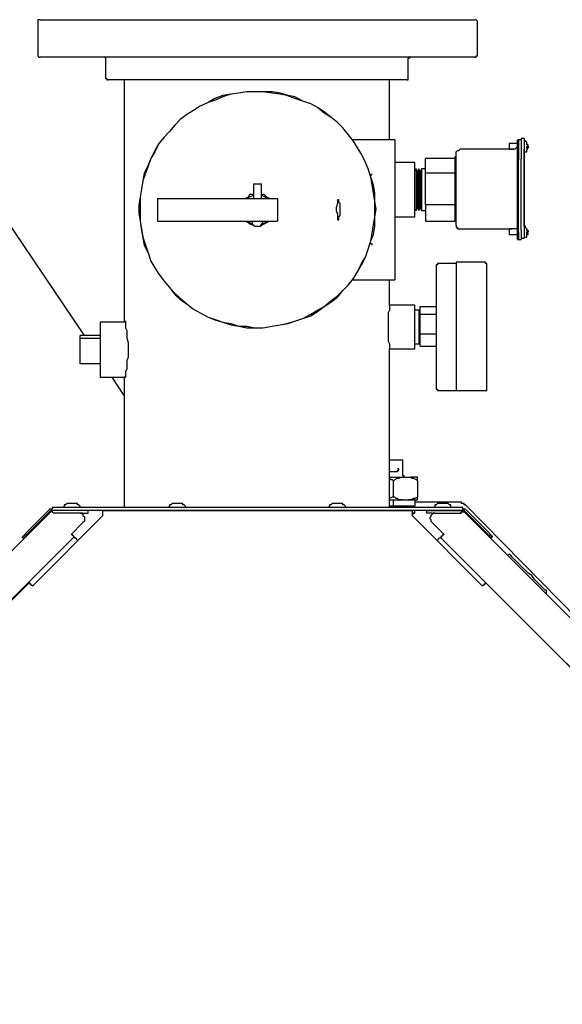
# Model space of a CAD drawing. Units: inches. Extents: x 4.71 to 12.7, y 0.9 to 10.52.
# Drawn here: x 5.51 to 6.08, y 9.36 to 10.38 of the extents above; entities that cross this region are included whole.
import ezdxf

# ---------------------------------------------------------------- set-up
doc = ezdxf.new("R2010")
doc.units = ezdxf.units.IN
doc.header["$MEASUREMENT"] = 0
doc.layers.add('Layer 1', color=7, linetype='Continuous')

msp = doc.modelspace()

# ---------------------------------------------------------------- linework, layer by layer
at = {"layer": 'Layer 1', "color": 7, "lineweight": 25}
for points in [[(5.5333, 10.3833), (5.5319, 10.3833), (5.5306, 10.3833), (5.5306, 10.3819), (5.5306, 10.3806)], [(5.5306, 10.3806), (5.5306, 10.3472)], [(5.5333, 10.3833), (5.5333, 10.3833), (5.5347, 10.3833), (5.5361, 10.3833), (5.5375, 10.3833), (5.5403, 10.3833), (5.5431, 10.3833), (5.5472, 10.3833), (5.5514, 10.3833), (5.5556, 10.3833), (5.5611, 10.3833), (5.5667, 10.3833), (5.5736, 10.3833), (5.5806, 10.3833), (5.5875, 10.3833), (5.5958, 10.3833), (5.6028, 10.3833), (5.6125, 10.3833), (5.6208, 10.3833), (5.6306, 10.3833), (5.6403, 10.3833), (5.65, 10.3833), (5.6597, 10.3833), (5.6708, 10.3833), (5.6806, 10.3833), (5.6917, 10.3833), (5.7028, 10.3833), (5.7139, 10.3833), (5.725, 10.3833), (5.7361, 10.3833), (5.7486, 10.3833), (5.7597, 10.3833)], [(5.7597, 10.3833), (5.7708, 10.3833), (5.7819, 10.3833), (5.7944, 10.3833), (5.8056, 10.3833), (5.8167, 10.3833), (5.8278, 10.3833), (5.8389, 10.3833), (5.8486, 10.3833), (5.8597, 10.3833), (5.8694, 10.3833), (5.8792, 10.3833), (5.8889, 10.3833), (5.8986, 10.3833), (5.9069, 10.3833), (5.9153, 10.3833), (5.9236, 10.3833), (5.9319, 10.3833), (5.9389, 10.3833), (5.9458, 10.3833), (5.9514, 10.3833), (5.9569, 10.3833), (5.9625, 10.3833), (5.9681, 10.3833), (5.9722, 10.3833), (5.975, 10.3833), (5.9792, 10.3833), (5.9819, 10.3833), (5.9833, 10.3833), (5.9847, 10.3833), (5.9861, 10.3833)], [(5.9861, 10.3833), (5.9861, 10.3833)], [(5.9889, 10.3806), (5.9889, 10.3819), (5.9875, 10.3833), (5.9861, 10.3833)], [(5.9889, 10.3806), (5.9889, 10.3819), (5.9875, 10.3833), (5.9861, 10.3833)], [(5.9889, 10.3472), (5.9889, 10.3806)], [(5.9889, 10.3472), (5.9889, 10.3806)], [(5.5306, 10.3472), (5.5306, 10.3472), (5.5306, 10.3458), (5.5319, 10.3444), (5.5333, 10.3444)], [(5.7597, 10.3444), (5.7486, 10.3444), (5.7361, 10.3444), (5.725, 10.3444), (5.7139, 10.3444), (5.7028, 10.3444), (5.6917, 10.3444), (5.6806, 10.3444), (5.6708, 10.3444), (5.6597, 10.3444), (5.65, 10.3444), (5.6403, 10.3444), (5.6306, 10.3444), (5.6208, 10.3444), (5.6125, 10.3444), (5.6028, 10.3444), (5.5958, 10.3444), (5.5875, 10.3444), (5.5806, 10.3444), (5.5736, 10.3444), (5.5667, 10.3444), (5.5611, 10.3444), (5.5556, 10.3444), (5.5514, 10.3444), (5.5472, 10.3444), (5.5431, 10.3444), (5.5403, 10.3444), (5.5375, 10.3444), (5.5361, 10.3444), (5.5347, 10.3444), (5.5333, 10.3444)], [(5.6, 10.3444), (5.6, 10.3444), (5.6014, 10.3444), (5.6014, 10.3431), (5.6014, 10.3417)], [(5.6014, 10.3417), (5.6014, 10.3236)], [(5.9861, 10.3444), (5.9861, 10.3444), (5.9847, 10.3444), (5.9833, 10.3444), (5.9819, 10.3444), (5.9792, 10.3444), (5.975, 10.3444), (5.9722, 10.3444), (5.9681, 10.3444), (5.9625, 10.3444), (5.9569, 10.3444), (5.9514, 10.3444), (5.9458, 10.3444), (5.9389, 10.3444), (5.9319, 10.3444), (5.9236, 10.3444), (5.9153, 10.3444), (5.9069, 10.3444), (5.8986, 10.3444), (5.8889, 10.3444), (5.8792, 10.3444), (5.8694, 10.3444), (5.8597, 10.3444), (5.8486, 10.3444), (5.8389, 10.3444), (5.8278, 10.3444), (5.8167, 10.3444), (5.8056, 10.3444), (5.7944, 10.3444), (5.7819, 10.3444), (5.7708, 10.3444), (5.7597, 10.3444)], [(5.9167, 10.3417), (5.9167, 10.3431), (5.9181, 10.3431), (5.9181, 10.3444), (5.9194, 10.3444)], [(5.9167, 10.3417), (5.9167, 10.3431), (5.9181, 10.3431), (5.9181, 10.3444), (5.9194, 10.3444)], [(5.9167, 10.3236), (5.9167, 10.3417)], [(5.9167, 10.3236), (5.9167, 10.3417)], [(5.9861, 10.3444), (5.9861, 10.3444), (5.9875, 10.3444), (5.9875, 10.3458), (5.9889, 10.3458), (5.9889, 10.3472)], [(5.9861, 10.3444), (5.9861, 10.3444), (5.9875, 10.3444), (5.9875, 10.3458), (5.9889, 10.3458), (5.9889, 10.3472)], [(5.9861, 10.3444), (5.9861, 10.3444)], [(5.6014, 10.3236), (5.6014, 10.3222), (5.6028, 10.3222), (5.6028, 10.3208), (5.6042, 10.3208)], [(5.9153, 10.3208), (5.9153, 10.3208), (5.9139, 10.3208), (5.9125, 10.3208), (5.9097, 10.3208), (5.9069, 10.3208), (5.9042, 10.3208), (5.9, 10.3208), (5.8958, 10.3208), (5.8903, 10.3208), (5.8861, 10.3208), (5.8792, 10.3208), (5.8736, 10.3208), (5.8667, 10.3208), (5.8597, 10.3208), (5.8528, 10.3208), (5.8444, 10.3208), (5.8361, 10.3208), (5.8278, 10.3208), (5.8194, 10.3208), (5.8111, 10.3208), (5.8014, 10.3208), (5.7931, 10.3208), (5.7833, 10.3208), (5.7736, 10.3208), (5.7639, 10.3208), (5.7542, 10.3208), (5.7458, 10.3208), (5.7361, 10.3208), (5.7264, 10.3208), (5.7181, 10.3208), (5.7083, 10.3208), (5.7, 10.3208), (5.6903, 10.3208), (5.6819, 10.3208), (5.675, 10.3208), (5.6667, 10.3208), (5.6597, 10.3208), (5.6528, 10.3208), (5.6458, 10.3208), (5.6389, 10.3208), (5.6333, 10.3208), (5.6278, 10.3208), (5.6236, 10.3208), (5.6194, 10.3208), (5.6153, 10.3208), (5.6125, 10.3208), (5.6097, 10.3208), (5.6069, 10.3208), (5.6056, 10.3208), (5.6042, 10.3208)], [(5.6208, 10.3208), (5.6208, 10.0694)], [(5.8972, 10.2583), (5.8972, 10.3208)], [(5.8972, 10.2583), (5.8972, 10.3208)], [(5.9153, 10.3208), (5.9153, 10.3208), (5.9167, 10.3208), (5.9167, 10.3222), (5.9167, 10.3236)], [(5.9153, 10.3208), (5.9153, 10.3208), (5.9167, 10.3208), (5.9167, 10.3222), (5.9167, 10.3236)], [(5.9153, 10.3208), (5.9153, 10.3208)], [(5.8833, 10.1861), (5.8819, 10.1944), (5.8819, 10.2028), (5.8806, 10.2111), (5.8778, 10.2194), (5.875, 10.2278), (5.8722, 10.2347), (5.8681, 10.2431), (5.8639, 10.25), (5.8597, 10.2569), (5.8542, 10.2639), (5.8486, 10.2708), (5.8431, 10.2764), (5.8361, 10.2819), (5.8292, 10.2875), (5.8222, 10.2917), (5.8153, 10.2958), (5.8069, 10.2986), (5.7986, 10.3028), (5.7917, 10.3042), (5.7833, 10.3069), (5.775, 10.3083), (5.7653, 10.3083), (5.7569, 10.3083), (5.7486, 10.3083), (5.7403, 10.3069), (5.7319, 10.3056), (5.7236, 10.3042), (5.7153, 10.3014), (5.7083, 10.2972), (5.7, 10.2931), (5.6931, 10.2889), (5.6861, 10.2847), (5.6792, 10.2792), (5.6736, 10.2736), (5.6681, 10.2667), (5.6625, 10.2611), (5.6569, 10.2542), (5.6528, 10.2472), (5.6486, 10.2389), (5.6458, 10.2319), (5.6417, 10.2236), (5.6403, 10.2153), (5.6389, 10.2069), (5.6375, 10.1986), (5.6361, 10.1903), (5.6361, 10.1819), (5.6375, 10.1736), (5.6389, 10.1639), (5.6403, 10.1556), (5.6417, 10.1486), (5.6458, 10.1403), (5.6486, 10.1319), (5.6528, 10.125), (5.6569, 10.1181), (5.6625, 10.1111), (5.6681, 10.1042), (5.6736, 10.0972), (5.6792, 10.0917), (5.6861, 10.0875), (5.6931, 10.0819), (5.7, 10.0778), (5.7083, 10.0736), (5.7153, 10.0708), (5.7236, 10.0681), (5.7319, 10.0653), (5.7403, 10.0639), (5.7486, 10.0625), (5.7569, 10.0625), (5.7653, 10.0625), (5.775, 10.0639), (5.7833, 10.0653), (5.7917, 10.0667), (5.7986, 10.0694), (5.8069, 10.0722), (5.8153, 10.075), (5.8222, 10.0792), (5.8292, 10.0847), (5.8361, 10.0889), (5.8431, 10.0944), (5.8486, 10.1014), (5.8542, 10.1069), (5.8597, 10.1139), (5.8639, 10.1208), (5.8681, 10.1278), (5.8722, 10.1361), (5.875, 10.1444), (5.8778, 10.1528), (5.8806, 10.1597), (5.8819, 10.1681), (5.8819, 10.1778), (5.8833, 10.1861)], [(5.8819, 10.1861), (5.8819, 10.1944), (5.8806, 10.2028), (5.8792, 10.2111), (5.8778, 10.2194), (5.875, 10.2278), (5.8722, 10.2347), (5.8681, 10.2431), (5.8639, 10.25), (5.8597, 10.2569), (5.8542, 10.2639), (5.8486, 10.2708), (5.8431, 10.2764), (5.8361, 10.2819), (5.8292, 10.2861), (5.8222, 10.2917), (5.8153, 10.2958), (5.8069, 10.2986), (5.7986, 10.3014), (5.7903, 10.3042), (5.7833, 10.3056), (5.775, 10.3069), (5.7653, 10.3083), (5.7569, 10.3083), (5.7486, 10.3083), (5.7403, 10.3069), (5.7319, 10.3056), (5.7236, 10.3028), (5.7167, 10.3), (5.7083, 10.2972), (5.7, 10.2931), (5.6931, 10.2889), (5.6861, 10.2847), (5.6792, 10.2792), (5.6736, 10.2736), (5.6681, 10.2667), (5.6625, 10.2611), (5.6569, 10.2542), (5.6528, 10.2458), (5.6486, 10.2389), (5.6458, 10.2306), (5.6431, 10.2236), (5.6403, 10.2153), (5.6389, 10.2069), (5.6375, 10.1986), (5.6375, 10.1903), (5.6375, 10.1819), (5.6375, 10.1736), (5.6389, 10.1653), (5.6403, 10.1569), (5.6431, 10.1486), (5.6458, 10.1403), (5.6486, 10.1319), (5.6528, 10.125), (5.6569, 10.1181), (5.6625, 10.1111), (5.6681, 10.1042), (5.6736, 10.0986), (5.6792, 10.0931), (5.6861, 10.0875), (5.6931, 10.0819), (5.7, 10.0778), (5.7083, 10.0736), (5.7167, 10.0708), (5.7236, 10.0681), (5.7319, 10.0667), (5.7403, 10.0639), (5.7486, 10.0639), (5.7569, 10.0625), (5.7653, 10.0625), (5.775, 10.0639), (5.7833, 10.0653), (5.7903, 10.0667), (5.7986, 10.0694), (5.8069, 10.0722), (5.8153, 10.0764), (5.8222, 10.0806), (5.8292, 10.0847), (5.8361, 10.0903), (5.8431, 10.0958), (5.8486, 10.1014), (5.8542, 10.1069), (5.8597, 10.1139), (5.8639, 10.1208), (5.8681, 10.1292), (5.8722, 10.1361), (5.875, 10.1444), (5.8778, 10.1528), (5.8792, 10.1611), (5.8806, 10.1694), (5.8819, 10.1778), (5.8819, 10.1861)], [(5.5792, 10.0542), (5.4208, 10.2889)], [(5.9028, 10.2583), (5.8583, 10.2583)], [(5.9028, 10.2583), (5.9028, 10.2583), (5.9028, 10.2569), (5.9028, 10.2556), (5.9028, 10.2542), (5.9028, 10.2514), (5.9028, 10.2486), (5.9028, 10.2444), (5.9028, 10.2403), (5.9028, 10.2361), (5.9028, 10.2306), (5.9028, 10.2264), (5.9028, 10.2208), (5.9028, 10.2139), (5.9028, 10.2083), (5.9028, 10.2014), (5.9028, 10.1958), (5.9028, 10.1889), (5.9028, 10.1819), (5.9028, 10.1764), (5.9028, 10.1694), (5.9028, 10.1625), (5.9028, 10.1569), (5.9028, 10.1514), (5.9028, 10.1458), (5.9028, 10.1403), (5.9028, 10.1347), (5.9028, 10.1306), (5.9028, 10.1264), (5.9028, 10.1236), (5.9028, 10.1194), (5.9028, 10.1181), (5.9028, 10.1153), (5.9028, 10.1139), (5.9028, 10.1125)], [(6.0306, 10.2375), (6.0306, 10.2417), (6.0306, 10.2444), (6.0306, 10.2486), (6.0306, 10.2514), (6.0306, 10.2542), (6.0306, 10.2556), (6.0306, 10.2569), (6.0306, 10.2583)], [(6.0306, 10.2583), (6.0319, 10.2583)], [(6.0347, 10.2583), (6.0319, 10.2583)], [(6.0319, 10.2583), (6.0319, 10.2583), (6.0319, 10.2569), (6.0319, 10.2556), (6.0319, 10.2542), (6.0319, 10.2514), (6.0319, 10.2486), (6.0319, 10.2444), (6.0319, 10.2417), (6.0319, 10.2375)], [(6.0319, 10.2375), (6.0319, 10.2417), (6.0319, 10.2444), (6.0319, 10.2486), (6.0319, 10.2514), (6.0319, 10.2542), (6.0319, 10.2556), (6.0319, 10.2569), (6.0319, 10.2583)], [(6.0375, 10.2597), (6.0347, 10.2597)], [(6.0347, 10.2597), (6.0347, 10.2597), (6.0347, 10.2583), (6.0347, 10.2569), (6.0347, 10.2542), (6.0347, 10.2514), (6.0347, 10.2486), (6.0347, 10.2458), (6.0347, 10.2417), (6.0347, 10.2389)], [(6.0375, 10.2597), (6.0375, 10.2597), (6.0375, 10.2583), (6.0375, 10.2569), (6.0375, 10.2542), (6.0375, 10.2514), (6.0375, 10.2486), (6.0375, 10.2458), (6.0375, 10.2417), (6.0375, 10.2389)], [(5.9667, 10.2431), (5.9667, 10.2444), (5.9667, 10.2458), (5.9681, 10.2472), (5.9694, 10.2472), (5.9708, 10.2486)], [(6.025, 10.2486), (5.9708, 10.2486)], [(6.0222, 10.2542), (6.0222, 10.2542), (6.0222, 10.2528), (6.0222, 10.2514), (6.0222, 10.25), (6.0222, 10.2486)], [(6.0306, 10.2542), (6.0222, 10.2542)], [(6.0222, 10.2542), (6.0222, 10.2528)], [(6.0222, 10.2528), (6.0222, 10.2528), (6.0222, 10.2514), (6.0222, 10.25)], [(6.0222, 10.25), (6.0222, 10.2486)], [(6.0222, 10.2486), (6.0264, 10.2486)], [(6.0306, 10.2542), (6.0306, 10.2528), (6.0306, 10.2514), (6.0292, 10.25), (6.0278, 10.2486), (6.0264, 10.2486), (6.025, 10.2486)], [(6.0389, 10.2569), (6.0375, 10.2569)], [(6.0375, 10.2444), (6.0375, 10.2444), (6.0375, 10.2458), (6.0375, 10.2472), (6.0375, 10.2486)], [(6.0375, 10.2486), (6.0375, 10.2486)], [(6.0389, 10.2569), (6.0389, 10.2569)], [(6.0403, 10.2542), (6.0403, 10.2556), (6.0389, 10.2569)], [(6.0389, 10.2458), (6.0403, 10.2458), (6.0403, 10.2472), (6.0417, 10.25)], [(6.0403, 10.2542), (6.0403, 10.2542), (6.0403, 10.2528), (6.0417, 10.2528)], [(6.0417, 10.2514), (6.0417, 10.2528), (6.0403, 10.2528), (6.0403, 10.2542)], [(6.0403, 10.2542), (6.0403, 10.2542)], [(6.0403, 10.2528), (6.0403, 10.2542)], [(6.0403, 10.2514), (6.0417, 10.2514)], [(6.0403, 10.25), (6.0403, 10.25), (6.0403, 10.2514), (6.0417, 10.2514)], [(6.0417, 10.25), (6.0403, 10.25)], [(6.0417, 10.25), (6.0417, 10.25), (6.0403, 10.25), (6.0403, 10.2486)], [(6.0403, 10.2486), (6.0403, 10.25)], [(6.0417, 10.2528), (6.0417, 10.2528)], [(6.0417, 10.2514), (6.0417, 10.2514)], [(6.0417, 10.2514), (6.0417, 10.25)], [(6.0417, 10.25), (6.0417, 10.25)], [(5.9347, 10.2236), (5.9347, 10.2389)], [(5.9653, 10.2389), (5.9347, 10.2389)], [(5.9653, 10.2403), (5.9653, 10.2236)], [(5.9667, 10.2403), (5.9653, 10.2403)], [(5.9667, 10.2375), (5.9667, 10.2403), (5.9667, 10.2417), (5.9667, 10.2431)], [(5.9667, 10.175), (5.9667, 10.2375)], [(6.0306, 10.1625), (6.0306, 10.2375)], [(6.0319, 10.1625), (6.0319, 10.2375)], [(6.0319, 10.1625), (6.0319, 10.2375)], [(6.0347, 10.1639), (6.0347, 10.2389)], [(6.0375, 10.2458), (6.0389, 10.2458)], [(6.0375, 10.2069), (6.0375, 10.2444)], [(6.0375, 10.2403), (6.0375, 10.2431)], [(6.0375, 10.2431), (6.0375, 10.2431)], [(6.0375, 10.2222), (6.0375, 10.2403)], [(6.0375, 10.2403), (6.0375, 10.2403)], [(6.0375, 10.2389), (6.0375, 10.1639)], [(6.0389, 10.2458), (6.0389, 10.2458)], [(5.9236, 10.2347), (5.9028, 10.2347)], [(5.9236, 10.2153), (5.9236, 10.2194), (5.9236, 10.2236), (5.9236, 10.2264), (5.9236, 10.2292), (5.9236, 10.2319), (5.9236, 10.2333), (5.9236, 10.2347)], [(5.925, 10.2278), (5.9236, 10.2264)], [(5.925, 10.2278), (5.925, 10.2278), (5.925, 10.2264), (5.925, 10.225), (5.925, 10.2222), (5.925, 10.2194), (5.925, 10.2167), (5.925, 10.2139), (5.925, 10.2097), (5.925, 10.2069)], [(5.9264, 10.225), (5.925, 10.2278)], [(5.9278, 10.2278), (5.9264, 10.225)], [(5.9278, 10.2278), (5.9278, 10.2278), (5.9278, 10.2264), (5.9278, 10.225), (5.9278, 10.2222), (5.9278, 10.2194), (5.9278, 10.2167), (5.9278, 10.2139), (5.9278, 10.2097), (5.9278, 10.2069)], [(5.9292, 10.225), (5.9278, 10.2278)], [(5.9306, 10.2278), (5.9292, 10.225)], [(5.9306, 10.2278), (5.9306, 10.2278), (5.9306, 10.2264), (5.9306, 10.225), (5.9306, 10.2222), (5.9306, 10.2194), (5.9306, 10.2167), (5.9306, 10.2139), (5.9306, 10.2097), (5.9306, 10.2069), (5.9306, 10.2028), (5.9306, 10.2), (5.9306, 10.1958), (5.9306, 10.1931), (5.9306, 10.1903), (5.9306, 10.1889), (5.9306, 10.1861), (5.9306, 10.1847)], [(5.9347, 10.2278), (5.9306, 10.2278)], [(5.8792, 10.2222), (5.8792, 10.2222), (5.8778, 10.2222), (5.8778, 10.2208)], [(5.9264, 10.225), (5.9264, 10.225), (5.9264, 10.2236), (5.9264, 10.2208), (5.9264, 10.2194), (5.9264, 10.2167), (5.9264, 10.2125), (5.9264, 10.2097), (5.9264, 10.2069), (5.9264, 10.2028), (5.9264, 10.2), (5.9264, 10.1972), (5.9264, 10.1944), (5.9264, 10.1917), (5.9264, 10.1903), (5.9264, 10.1889), (5.9264, 10.1875)], [(5.9292, 10.225), (5.9292, 10.225), (5.9292, 10.2236), (5.9292, 10.2208), (5.9292, 10.2194), (5.9292, 10.2167), (5.9292, 10.2125), (5.9292, 10.2097), (5.9292, 10.2069), (5.9292, 10.2028), (5.9292, 10.2), (5.9292, 10.1972), (5.9292, 10.1944), (5.9292, 10.1917), (5.9292, 10.1903), (5.9292, 10.1889), (5.9292, 10.1875)], [(5.9653, 10.2236), (5.9347, 10.2236)], [(5.9347, 10.1903), (5.9347, 10.2236)], [(5.9653, 10.2236), (5.9653, 10.1903)], [(5.9667, 10.2236), (5.9653, 10.2236)], [(6.0375, 10.2222), (6.0375, 10.2222)], [(6.0375, 10.2222), (6.0375, 10.2222)], [(6.0375, 10.2222), (6.0375, 10.2222)], [(6.0375, 10.2194), (6.0375, 10.2194)], [(6.0375, 10.2194), (6.0375, 10.2194)], [(6.0375, 10.2181), (6.0375, 10.2181)], [(6.0375, 10.2181), (6.0375, 10.2181)], [(6.0375, 10.2181), (6.0375, 10.2181)], [(6.0375, 10.2139), (6.0375, 10.2181)], [(6.0375, 10.2181), (6.0375, 10.2181)], [(6.0375, 10.2181), (6.0375, 10.2181)], [(6.0375, 10.2181), (6.0375, 10.2181)], [(6.0375, 10.2181), (6.0375, 10.2181)], [(6.0375, 10.2181), (6.0375, 10.2181)], [(5.7556, 10.2125), (5.7556, 10.2125), (5.7569, 10.2125), (5.7583, 10.2125), (5.7597, 10.2125), (5.7611, 10.2125), (5.7625, 10.2125), (5.7639, 10.2125)], [(5.7556, 10.2125), (5.7556, 10.1972)], [(5.7639, 10.1972), (5.7639, 10.2125)], [(5.9236, 10.1778), (5.9236, 10.1778), (5.9236, 10.1792), (5.9236, 10.1806), (5.9236, 10.1833), (5.9236, 10.1861), (5.9236, 10.1889), (5.9236, 10.1917), (5.9236, 10.1958), (5.9236, 10.2), (5.9236, 10.2042), (5.9236, 10.2083), (5.9236, 10.2125), (5.9236, 10.2153)], [(5.925, 10.2069), (5.925, 10.2028), (5.925, 10.2), (5.925, 10.1958), (5.925, 10.1931), (5.925, 10.1903), (5.925, 10.1889), (5.925, 10.1861), (5.925, 10.1847)], [(5.9278, 10.2069), (5.9278, 10.2028), (5.9278, 10.2), (5.9278, 10.1958), (5.9278, 10.1931), (5.9278, 10.1903), (5.9278, 10.1889), (5.9278, 10.1861), (5.9278, 10.1847)], [(6.0375, 10.2125), (6.0375, 10.2139)], [(6.0375, 10.2125), (6.0375, 10.2125), (6.0375, 10.2139)], [(6.0375, 10.2125), (6.0375, 10.2125)], [(6.0375, 10.2125), (6.0375, 10.2125)], [(6.0375, 10.2125), (6.0375, 10.2125)], [(6.0375, 10.2125), (6.0375, 10.2125)], [(6.0375, 10.2125), (6.0375, 10.2125)], [(6.0375, 10.2125), (6.0375, 10.2125)], [(6.0375, 10.2125), (6.0375, 10.2125)], [(6.0375, 10.2125), (6.0375, 10.2125)], [(6.0375, 10.1708), (6.0375, 10.2069)], [(6.0375, 10.2069), (6.0375, 10.2069)], [(5.6556, 10.1972), (5.6556, 10.1972), (5.6569, 10.1972), (5.6583, 10.1972), (5.6597, 10.1972), (5.6625, 10.1972), (5.6639, 10.1972)], [(5.6556, 10.1972), (5.6556, 10.1736)], [(5.6639, 10.1972), (5.6708, 10.1972), (5.6792, 10.1972), (5.6875, 10.1972), (5.6958, 10.1972), (5.7042, 10.1972), (5.7125, 10.1972), (5.7208, 10.1972), (5.7292, 10.1972), (5.7389, 10.1972)], [(5.7389, 10.1972), (5.7764, 10.1972)], [(5.7556, 10.2028), (5.7556, 10.2014), (5.7514, 10.2014), (5.75, 10.1986), (5.7472, 10.1972)], [(5.7556, 10.2014), (5.7542, 10.2), (5.7514, 10.1986), (5.7486, 10.1972)], [(5.7722, 10.1972), (5.7694, 10.1986), (5.7667, 10.2014), (5.7639, 10.2014), (5.7639, 10.2028)], [(5.7694, 10.1972), (5.7681, 10.1986), (5.7653, 10.2), (5.7639, 10.2014)], [(5.7764, 10.1972), (5.7764, 10.1972), (5.7778, 10.1972), (5.7792, 10.1972), (5.7806, 10.1972)], [(5.7806, 10.1972), (5.7806, 10.1736)], [(5.8444, 10.1778), (5.8458, 10.1792), (5.8458, 10.1819), (5.8458, 10.1833), (5.8458, 10.1847), (5.8458, 10.1875), (5.8458, 10.1917), (5.8444, 10.1931), (5.8444, 10.1958), (5.8431, 10.1958), (5.8431, 10.1944), (5.8431, 10.1931), (5.8431, 10.1917), (5.8417, 10.1875), (5.8417, 10.1847), (5.8431, 10.1806), (5.8431, 10.1792), (5.8431, 10.1778), (5.8431, 10.1764), (5.8431, 10.175), (5.8444, 10.175), (5.8444, 10.1764), (5.8444, 10.1778)], [(5.9236, 10.1861), (5.925, 10.1847)], [(5.925, 10.1847), (5.9264, 10.1875)], [(5.9264, 10.1875), (5.9278, 10.1847)], [(5.9278, 10.1847), (5.9292, 10.1875)], [(5.9292, 10.1875), (5.9306, 10.1847)], [(5.9347, 10.1903), (5.9347, 10.1736)], [(5.9653, 10.1903), (5.9347, 10.1903)], [(5.9653, 10.1903), (5.9667, 10.1903)], [(5.9653, 10.1903), (5.9653, 10.1736)], [(5.9028, 10.1778), (5.9236, 10.1778)], [(5.9306, 10.1847), (5.9347, 10.1847)], [(5.9667, 10.1694), (5.9667, 10.1708), (5.9667, 10.1722), (5.9667, 10.1736), (5.9667, 10.175)], [(5.6556, 10.1736), (5.6556, 10.1736), (5.6569, 10.1736), (5.6583, 10.1736), (5.6597, 10.1736), (5.6625, 10.1736), (5.6639, 10.1736)], [(5.6639, 10.1736), (5.6708, 10.1736), (5.6792, 10.1736), (5.6875, 10.1736), (5.6958, 10.1736), (5.7042, 10.1736), (5.7125, 10.1736), (5.7208, 10.1736), (5.7292, 10.1736), (5.7389, 10.1736)], [(5.7389, 10.1736), (5.7764, 10.1736)], [(5.7472, 10.1736), (5.75, 10.1722), (5.7514, 10.1708), (5.7556, 10.1694)], [(5.7486, 10.1736), (5.7514, 10.1722), (5.7542, 10.1708)], [(5.7542, 10.1736), (5.7542, 10.1722), (5.7542, 10.1708), (5.7556, 10.1694), (5.7569, 10.1681), (5.7583, 10.1681), (5.7597, 10.1681)], [(5.7542, 10.1736), (5.7542, 10.1736)], [(5.7597, 10.1681), (5.7611, 10.1681), (5.7625, 10.1681), (5.7639, 10.1694), (5.7639, 10.1708), (5.7653, 10.1722), (5.7653, 10.1736)], [(5.7597, 10.1681), (5.7597, 10.1681)], [(5.7625, 10.1694), (5.7639, 10.1694), (5.7667, 10.1708), (5.7694, 10.1722), (5.7722, 10.1736)], [(5.7639, 10.1708), (5.7653, 10.1708), (5.7681, 10.1722), (5.7694, 10.1736)], [(5.7653, 10.1736), (5.7653, 10.1736)], [(5.7764, 10.1736), (5.7764, 10.1736), (5.7778, 10.1736), (5.7792, 10.1736), (5.7806, 10.1736)], [(5.9347, 10.1736), (5.9653, 10.1736)], [(5.9667, 10.1736), (5.9653, 10.1736)], [(5.9667, 10.1694), (5.9667, 10.1694), (5.9667, 10.1681), (5.9667, 10.1667), (5.9681, 10.1667), (5.9681, 10.1653), (5.9694, 10.1653), (5.9708, 10.1653)], [(5.9708, 10.1653), (6.025, 10.1653)], [(6.0222, 10.1653), (6.0222, 10.1653), (6.0222, 10.1639), (6.0222, 10.1625), (6.0222, 10.1611), (6.0222, 10.1597)], [(6.0222, 10.1653), (6.0222, 10.1639)], [(6.0306, 10.1653), (6.0222, 10.1653)], [(6.0264, 10.1653), (6.0264, 10.1653), (6.025, 10.1653)], [(6.0375, 10.1681), (6.0375, 10.1681), (6.0375, 10.1694), (6.0375, 10.1708)], [(6.0389, 10.1681), (6.0375, 10.1681)], [(6.0389, 10.1667), (6.0389, 10.1681)], [(6.0403, 10.1653), (6.0403, 10.1653), (6.0389, 10.1667)], [(6.0417, 10.1625), (6.0417, 10.1625), (6.0403, 10.1639), (6.0403, 10.1653)], [(6.0403, 10.1653), (6.0403, 10.1653)], [(6.0403, 10.1653), (6.0403, 10.1653), (6.0403, 10.1639), (6.0417, 10.1639), (6.0417, 10.1625)], [(6.0222, 10.1639), (6.0222, 10.1639), (6.0222, 10.1625), (6.0222, 10.1611)], [(6.0222, 10.1611), (6.0222, 10.1597)], [(6.0222, 10.1597), (6.0306, 10.1597)], [(6.0306, 10.1542), (6.0306, 10.1542), (6.0306, 10.1556), (6.0306, 10.1569), (6.0306, 10.1583), (6.0306, 10.1597), (6.0306, 10.1611), (6.0306, 10.1625)], [(6.0319, 10.1625), (6.0319, 10.1611), (6.0319, 10.1597), (6.0319, 10.1583), (6.0319, 10.1569), (6.0319, 10.1556), (6.0319, 10.1542)], [(6.0319, 10.1542), (6.0319, 10.1542), (6.0319, 10.1556), (6.0319, 10.1569), (6.0319, 10.1583), (6.0319, 10.1597), (6.0319, 10.1611), (6.0319, 10.1625)], [(6.0347, 10.1639), (6.0347, 10.1611), (6.0347, 10.1597), (6.0347, 10.1583)], [(6.0347, 10.1583), (6.0347, 10.1583), (6.0347, 10.1569), (6.0347, 10.1556), (6.0347, 10.1542)], [(6.0347, 10.1556), (6.0375, 10.1556)], [(6.0375, 10.1639), (6.0375, 10.1611), (6.0375, 10.1597), (6.0375, 10.1583), (6.0375, 10.1569), (6.0375, 10.1556)], [(6.0375, 10.1569), (6.0389, 10.1569)], [(6.0389, 10.1569), (6.0403, 10.1569), (6.0403, 10.1583)], [(6.0389, 10.1569), (6.0389, 10.1569)], [(6.0403, 10.1625), (6.0403, 10.1625), (6.0417, 10.1611)], [(6.0403, 10.1611), (6.0403, 10.1625), (6.0417, 10.1625)], [(6.0417, 10.1611), (6.0403, 10.1611)], [(6.0403, 10.1611), (6.0417, 10.1611)], [(6.0403, 10.1597), (6.0403, 10.1597), (6.0417, 10.1597), (6.0417, 10.1611)], [(6.0417, 10.1611), (6.0417, 10.1611), (6.0403, 10.1611), (6.0403, 10.1597)], [(6.0403, 10.1597), (6.0403, 10.1611)], [(6.0403, 10.1583), (6.0403, 10.1597)], [(6.0403, 10.1583), (6.0403, 10.1583)], [(6.0417, 10.1611), (6.0417, 10.1611)], [(5.8792, 10.1486), (5.8792, 10.1486), (5.8792, 10.15), (5.8778, 10.15)], [(6.0306, 10.1542), (6.0319, 10.1542)], [(6.0319, 10.1542), (6.0347, 10.1542)], [(5.9472, 10.1292), (5.9472, 10.1292), (5.9472, 10.1278), (5.9458, 10.1278)], [(5.9458, 10.1278), (5.9458, 10.1278), (5.9458, 10.1264), (5.9458, 10.125), (5.9458, 10.1222), (5.9458, 10.1194), (5.9458, 10.1153), (5.9458, 10.1097), (5.9458, 10.1042), (5.9458, 10.1), (5.9458, 10.0944), (5.9458, 10.0875), (5.9458, 10.0819), (5.9458, 10.075), (5.9458, 10.0694), (5.9458, 10.0625), (5.9458, 10.0542), (5.9458, 10.0458), (5.9458, 10.0389), (5.9458, 10.0319), (5.9458, 10.025), (5.9458, 10.0181), (5.9458, 10.0139), (5.9458, 10.0097), (5.9458, 10.0069), (5.9458, 10.0042), (5.9458, 10.0014), (5.9458, 10), (5.9458, 9.9986)], [(5.9667, 10.1292), (5.9472, 10.1292)], [(5.9667, 10.1306), (5.9667, 10.1292), (5.9667, 10.1278), (5.9667, 10.125), (5.9667, 10.1236), (5.9667, 10.1194), (5.9667, 10.1167), (5.9667, 10.1125), (5.9667, 10.1083), (5.9667, 10.1028), (5.9667, 10.0972), (5.9667, 10.0931), (5.9667, 10.0861), (5.9667, 10.0806), (5.9667, 10.075), (5.9667, 10.0681), (5.9667, 10.0625), (5.9667, 10.0556), (5.9667, 10.05), (5.9667, 10.0431), (5.9667, 10.0375)], [(5.9958, 10.1306), (5.9667, 10.1306)], [(5.9986, 10.1278), (5.9986, 10.1278), (5.9986, 10.1292), (5.9972, 10.1292), (5.9972, 10.1306), (5.9958, 10.1306)], [(5.9986, 9.9986), (5.9986, 9.9986), (5.9986, 10), (5.9986, 10.0014), (5.9986, 10.0028), (5.9986, 10.0056), (5.9986, 10.0083), (5.9986, 10.0125), (5.9986, 10.0167), (5.9986, 10.0208), (5.9986, 10.0264), (5.9986, 10.0306), (5.9986, 10.0361), (5.9986, 10.0417), (5.9986, 10.0486), (5.9986, 10.0542), (5.9986, 10.0597), (5.9986, 10.0667), (5.9986, 10.0722), (5.9986, 10.0792), (5.9986, 10.0847), (5.9986, 10.0903), (5.9986, 10.0958), (5.9986, 10.1014), (5.9986, 10.1056), (5.9986, 10.1097), (5.9986, 10.1139), (5.9986, 10.1181), (5.9986, 10.1208), (5.9986, 10.1236), (5.9986, 10.125), (5.9986, 10.1264), (5.9986, 10.1278)], [(5.8583, 10.1125), (5.9028, 10.1125)], [(5.8972, 10.0861), (5.8972, 10.1125)], [(5.8972, 10.0861), (5.8972, 10.1125)], [(5.8972, 10.0861), (5.8972, 10.0861), (5.8972, 10.0847), (5.8972, 10.0833), (5.8972, 10.0806), (5.8958, 10.0778), (5.8958, 10.075), (5.8958, 10.0708), (5.8958, 10.0681), (5.8958, 10.0639), (5.8958, 10.0597), (5.8958, 10.0556), (5.8958, 10.0528), (5.8958, 10.0486), (5.8972, 10.0458), (5.8972, 10.0431), (5.8972, 10.0417), (5.8972, 10.0403)], [(5.9236, 10.0861), (5.8972, 10.0861)], [(5.9236, 10.0403), (5.9236, 10.0403), (5.9236, 10.0431), (5.9236, 10.0444), (5.9236, 10.0472), (5.9236, 10.05), (5.9236, 10.0528), (5.9236, 10.0556), (5.9236, 10.0597), (5.9236, 10.0639), (5.9236, 10.0667), (5.9236, 10.0708), (5.9236, 10.0736), (5.9236, 10.0764), (5.9236, 10.0792), (5.9236, 10.0819), (5.9236, 10.0847), (5.9236, 10.0861)], [(5.9292, 10.0847), (5.9458, 10.0847)], [(5.9292, 10.0764), (5.9292, 10.0847)], [(5.9278, 10.0806), (5.9236, 10.0806)], [(5.9278, 10.0806), (5.9278, 10.0806), (5.9278, 10.0792), (5.9278, 10.0764), (5.9278, 10.075), (5.9278, 10.0722), (5.9278, 10.0694), (5.9278, 10.0667), (5.9278, 10.0625), (5.9278, 10.0597), (5.9278, 10.0569)], [(5.9292, 10.0806), (5.9278, 10.0806)], [(5.9292, 10.0764), (5.9458, 10.0764)], [(5.9292, 10.0556), (5.9292, 10.0764)], [(5.5958, 10.0681), (5.5958, 10.0681), (5.5958, 10.0667), (5.5958, 10.0653), (5.5958, 10.0639), (5.5958, 10.0611), (5.5958, 10.0583), (5.5958, 10.0556), (5.5958, 10.0514), (5.5958, 10.0472), (5.5958, 10.0444), (5.5958, 10.0403), (5.5958, 10.0361), (5.5958, 10.0319), (5.5958, 10.0278), (5.5958, 10.025), (5.5958, 10.0208), (5.5958, 10.0181), (5.5958, 10.0153), (5.5958, 10.0139), (5.5958, 10.0125), (5.5958, 10.0111)], [(5.6222, 10.0681), (5.5958, 10.0681)], [(5.6208, 10.0694), (5.6222, 10.0694), (5.6222, 10.0681), (5.6222, 10.0653), (5.6222, 10.0625), (5.6236, 10.0597), (5.6236, 10.0556), (5.6236, 10.0514), (5.625, 10.0472), (5.625, 10.0417), (5.625, 10.0361), (5.625, 10.0319), (5.6236, 10.0278), (5.6236, 10.0236), (5.6236, 10.0194), (5.6222, 10.0167), (5.6222, 10.0139), (5.6222, 10.0111), (5.6208, 10.0111)], [(5.6222, 10.0694), (5.6222, 10.0681)], [(5.5958, 10.0542), (5.575, 10.0542)], [(5.575, 10.0514), (5.575, 10.0542)], [(5.9278, 10.0569), (5.9278, 10.0542), (5.9278, 10.0514), (5.9278, 10.0486), (5.9278, 10.0472), (5.9278, 10.0458)], [(5.9458, 10.0556), (5.9292, 10.0556)], [(5.9292, 10.0431), (5.9292, 10.0556)], [(5.575, 10.025), (5.575, 10.0514)], [(5.575, 10.0514), (5.5958, 10.0514)], [(5.9236, 10.0458), (5.9278, 10.0458)], [(5.9278, 10.0458), (5.9292, 10.0458)], [(5.9292, 10.0431), (5.9458, 10.0431)], [(5.8972, 10.0403), (5.9236, 10.0403)], [(5.8972, 9.925), (5.8972, 10.0403)], [(5.8972, 9.875), (5.8972, 10.0403)], [(5.9667, 10.0375), (5.9667, 10.0319), (5.9667, 10.0264), (5.9667, 10.0222), (5.9667, 10.0167), (5.9667, 10.0125), (5.9667, 10.0083), (5.9667, 10.0056), (5.9667, 10.0028), (5.9667, 10), (5.9667, 9.9986), (5.9667, 9.9972)], [(5.5958, 10.025), (5.575, 10.025)], [(5.5958, 10.0111), (5.6222, 10.0111)], [(5.6208, 9.9917), (5.6083, 10.0111)], [(5.6208, 10.0111), (5.6208, 9.875)], [(5.6222, 10.0111), (5.6222, 10.0111)], [(5.9458, 9.9986), (5.9472, 9.9986), (5.9472, 9.9972)], [(5.9472, 9.9972), (5.9667, 9.9972)], [(5.9667, 9.9972), (5.9958, 9.9972)], [(5.9958, 9.9972), (5.9972, 9.9972), (5.9986, 9.9972), (5.9986, 9.9986)], [(5.8972, 9.925), (5.8986, 9.925), (5.9014, 9.925), (5.9042, 9.925), (5.9056, 9.925)], [(5.9056, 9.925), (5.9083, 9.925), (5.9097, 9.925), (5.9111, 9.925)], [(5.9111, 9.9083), (5.9111, 9.925)], [(5.9056, 9.9139), (5.9056, 9.9125), (5.9042, 9.9125), (5.9028, 9.9125), (5.9014, 9.9125), (5.9, 9.9125), (5.8986, 9.9125), (5.8972, 9.9125)], [(5.9069, 9.9153), (5.9069, 9.9153), (5.9056, 9.9153)], [(5.9056, 9.9139), (5.9069, 9.9139), (5.9069, 9.9153), (5.9056, 9.9153)], [(5.9056, 9.9139), (5.9056, 9.9139), (5.9069, 9.9139)], [(5.9056, 9.9139), (5.9056, 9.9139)], [(5.9111, 9.9083), (5.9111, 9.9083)], [(5.9125, 9.9069), (5.9125, 9.9069), (5.9125, 9.9083), (5.9111, 9.9083)], [(5.8972, 9.9069), (5.8986, 9.9069), (5.9014, 9.9069), (5.9028, 9.9069), (5.9056, 9.9069), (5.9069, 9.9069), (5.9083, 9.9069)], [(5.8972, 9.9056), (5.8986, 9.9042), (5.9, 9.9042), (5.9014, 9.9028)], [(5.9014, 9.9028), (5.9028, 9.9042), (5.9056, 9.9056), (5.9069, 9.9056), (5.9083, 9.9069)], [(5.9014, 9.8861), (5.9014, 9.9028)], [(5.9083, 9.9069), (5.9194, 9.9069)], [(5.925, 9.9069), (5.925, 9.9069), (5.9236, 9.9069), (5.9222, 9.9069), (5.9208, 9.9069), (5.9194, 9.9069)], [(5.9194, 9.9069), (5.9208, 9.9056), (5.9222, 9.9056), (5.925, 9.9042), (5.9264, 9.9028)], [(5.9264, 9.9028), (5.9264, 9.9042), (5.9264, 9.9056), (5.9264, 9.9069), (5.925, 9.9069)], [(5.9264, 9.9028), (5.9264, 9.8861)], [(5.5611, 9.8792), (5.5611, 9.8792), (5.5597, 9.8778), (5.5583, 9.8778), (5.5583, 9.8764), (5.5569, 9.875)], [(5.5708, 9.8792), (5.5708, 9.8792), (5.5694, 9.8792), (5.5667, 9.8792), (5.5653, 9.8792), (5.5639, 9.8792), (5.5625, 9.8792), (5.5611, 9.8792)], [(5.575, 9.875), (5.575, 9.875), (5.575, 9.8764), (5.5736, 9.8778), (5.5722, 9.8778), (5.5722, 9.8792), (5.5708, 9.8792)], [(5.6708, 9.8792), (5.6708, 9.8792), (5.6694, 9.8778), (5.6681, 9.8778), (5.6681, 9.8764), (5.6667, 9.875)], [(5.6806, 9.8792), (5.6806, 9.8792), (5.6792, 9.8792), (5.6764, 9.8792), (5.675, 9.8792), (5.6736, 9.8792), (5.6722, 9.8792), (5.6708, 9.8792)], [(5.6847, 9.875), (5.6847, 9.875), (5.6847, 9.8764), (5.6833, 9.8778), (5.6819, 9.8778), (5.6819, 9.8792), (5.6806, 9.8792)], [(5.8375, 9.8792), (5.8375, 9.8792), (5.8361, 9.8778), (5.8347, 9.8778), (5.8347, 9.8764), (5.8333, 9.875)], [(5.8472, 9.8792), (5.8472, 9.8792), (5.8458, 9.8792), (5.8431, 9.8792), (5.8417, 9.8792), (5.8403, 9.8792), (5.8389, 9.8792), (5.8375, 9.8792)], [(5.8514, 9.875), (5.8514, 9.875), (5.8514, 9.8764), (5.85, 9.8778), (5.8486, 9.8778), (5.8486, 9.8792), (5.8472, 9.8792)], [(5.9014, 9.8861), (5.9, 9.8861), (5.8972, 9.8847)], [(5.8972, 9.8833), (5.8986, 9.8833), (5.9014, 9.8833)], [(5.9111, 9.8833), (5.9097, 9.8833), (5.9083, 9.8833), (5.9069, 9.8833), (5.9056, 9.8847), (5.9042, 9.8847), (5.9028, 9.8861), (5.9014, 9.8861)], [(5.9014, 9.8833), (5.9014, 9.8833)], [(5.9014, 9.8764), (5.9014, 9.8833)], [(5.9014, 9.8833), (5.9014, 9.8833)], [(5.9014, 9.8833), (5.9042, 9.8833), (5.9069, 9.8833), (5.9083, 9.8833), (5.9111, 9.8833)], [(5.9111, 9.8833), (5.9167, 9.8833)], [(5.9264, 9.8861), (5.9236, 9.8847), (5.9222, 9.8847), (5.9194, 9.8833), (5.9181, 9.8833), (5.9167, 9.8833)], [(5.9167, 9.8833), (5.9181, 9.8833), (5.9208, 9.8833), (5.9222, 9.8833)], [(5.9236, 9.8833), (5.9222, 9.8833)], [(5.9236, 9.8833), (5.9236, 9.8764)], [(5.9236, 9.8833), (5.9236, 9.8833), (5.925, 9.8833)], [(5.9694, 9.8806), (5.9236, 9.8806)], [(5.925, 9.8833), (5.925, 9.8833), (5.9264, 9.8833), (5.9264, 9.8847), (5.9264, 9.8861)], [(5.9486, 9.8792), (5.9472, 9.8792), (5.9458, 9.8778), (5.9444, 9.8778), (5.9444, 9.8764), (5.9444, 9.875)], [(5.9569, 9.8792), (5.9569, 9.8792), (5.9556, 9.8792), (5.9542, 9.8792), (5.9514, 9.8792), (5.95, 9.8792), (5.9486, 9.8792)], [(5.9611, 9.875), (5.9611, 9.875), (5.9611, 9.8764), (5.9611, 9.8778), (5.9597, 9.8778), (5.9583, 9.8792), (5.9569, 9.8792)], [(5.9764, 9.8778), (5.975, 9.8778), (5.975, 9.8792), (5.9736, 9.8792), (5.9722, 9.8792), (5.9722, 9.8806), (5.9708, 9.8806), (5.9694, 9.8806)], [(6.0944, 9.7583), (5.9764, 9.8778)], [(5.5444, 9.8708), (4.7236, 9.05)], [(5.5431, 9.8736), (5.5181, 9.8486)], [(5.5444, 9.8722), (5.5194, 9.8472)], [(5.5458, 9.875), (5.5458, 9.875), (5.5458, 9.8736), (5.5444, 9.8736), (5.5431, 9.8736)], [(5.5458, 9.8722), (5.5458, 9.8722), (5.5444, 9.8722)], [(5.5472, 9.8722), (5.5472, 9.8722), (5.5458, 9.8722), (5.5458, 9.8708), (5.5444, 9.8708)], [(5.5486, 9.8694), (5.5472, 9.8694), (5.5458, 9.8708), (5.5444, 9.8708)], [(5.9722, 9.875), (5.5458, 9.875)], [(5.9722, 9.8722), (5.5458, 9.8722)], [(5.5778, 9.8722), (5.5472, 9.8722)], [(5.5778, 9.8694), (5.5472, 9.8694)], [(5.575, 9.8694), (5.5486, 9.8694)], [(5.5625, 9.8722), (5.5625, 9.8722)], [(5.5625, 9.8694), (5.5625, 9.8694)], [(5.5708, 9.8722), (5.5708, 9.8722)], [(5.5708, 9.8694), (5.5708, 9.8694)], [(5.575, 9.8694), (5.5764, 9.8694), (5.5778, 9.8681), (5.5778, 9.8667), (5.5792, 9.8653), (5.5792, 9.8639), (5.5792, 9.8625), (5.5792, 9.8611), (5.5778, 9.8597)], [(5.5833, 9.8722), (5.5833, 9.8722), (5.5819, 9.8722), (5.5806, 9.8722), (5.5792, 9.8722), (5.5778, 9.8722)], [(5.5778, 9.8694), (5.5792, 9.8694), (5.5806, 9.8694), (5.5819, 9.8694), (5.5833, 9.8694)], [(5.5833, 9.8694), (5.5833, 9.8722)], [(5.5986, 9.8667), (5.5986, 9.8681), (5.5986, 9.8694), (5.5986, 9.8708), (5.5986, 9.8722)], [(5.5986, 9.8722), (5.9208, 9.8722)], [(5.6208, 9.8722), (5.6208, 9.8722)], [(5.6722, 9.8722), (5.6722, 9.8722)], [(5.6806, 9.8722), (5.6806, 9.8722)], [(5.8389, 9.8722), (5.8389, 9.8722)], [(5.8472, 9.8722), (5.8472, 9.8722)], [(5.9014, 9.8764), (5.8972, 9.8764)], [(5.8972, 9.8722), (5.8972, 9.8722)], [(5.9236, 9.8764), (5.9014, 9.8764)], [(5.9153, 9.8722), (5.9139, 9.8722), (5.9125, 9.8722), (5.9111, 9.8722), (5.9097, 9.8722), (5.9083, 9.8722), (5.9069, 9.8722), (5.9056, 9.8722)], [(5.9069, 9.8722), (5.9069, 9.8722)], [(5.9153, 9.8722), (5.9153, 9.8722)], [(5.9153, 9.8722), (5.9167, 9.8722)], [(5.9153, 9.8722), (5.9153, 9.8722)], [(5.9153, 9.8722), (5.9153, 9.8722)], [(5.9181, 9.8722), (5.9181, 9.8722)], [(5.9208, 9.8722), (5.9208, 9.8722), (5.9208, 9.8708), (5.9208, 9.8694), (5.9208, 9.8681), (5.9208, 9.8667)], [(5.9208, 9.8681), (5.9236, 9.8694)], [(5.9236, 9.8694), (5.9222, 9.8694), (5.9208, 9.8694)], [(5.9208, 9.8681), (5.9208, 9.8681)], [(5.9208, 9.8681), (5.9208, 9.8681)], [(5.9222, 9.875), (5.9222, 9.8764)], [(5.9236, 9.8694), (5.9236, 9.8722)], [(5.9361, 9.8722), (5.9361, 9.8722), (5.9375, 9.8722), (5.9389, 9.8722), (5.9403, 9.8722), (5.9417, 9.8722)], [(5.9361, 9.8694), (5.9361, 9.8722)], [(5.9417, 9.8694), (5.9403, 9.8694), (5.9389, 9.8694), (5.9375, 9.8694), (5.9361, 9.8694)], [(5.9444, 9.8694), (5.9431, 9.8694), (5.9417, 9.8681), (5.9403, 9.8667), (5.9403, 9.8653), (5.9389, 9.8639), (5.9403, 9.8625), (5.9403, 9.8611), (5.9417, 9.8597)], [(5.9417, 9.8722), (5.9722, 9.8722)], [(5.9417, 9.8694), (5.9722, 9.8694)], [(5.9444, 9.8694), (5.9694, 9.8694)], [(5.9486, 9.8722), (5.9486, 9.8722)], [(5.9486, 9.8694), (5.9486, 9.8694)], [(5.9569, 9.8722), (5.9569, 9.8722)], [(5.9569, 9.8694), (5.9569, 9.8694)], [(5.9694, 9.8694), (5.9708, 9.8694), (5.9722, 9.8708), (5.9736, 9.8708), (5.975, 9.8708)], [(5.9764, 9.8736), (5.975, 9.8736), (5.9736, 9.8736), (5.9736, 9.875), (5.9722, 9.875)], [(5.975, 9.8722), (5.975, 9.8722), (5.9736, 9.8722), (5.9722, 9.8722)], [(5.9722, 9.8722), (5.9722, 9.8722), (5.9736, 9.8722), (5.9736, 9.8708), (5.975, 9.8708)], [(6, 9.8472), (5.975, 9.8722)], [(5.975, 9.8708), (6.7958, 9.05)], [(6.0014, 9.8486), (5.9764, 9.8736)], [(5.5986, 9.8667), (5.525, 9.7931)], [(5.5653, 9.8472), (5.5778, 9.8597)], [(5.9944, 9.7931), (5.9208, 9.8667)], [(5.9542, 9.8472), (5.9417, 9.8597)], [(5.5139, 9.8444), (5.5139, 9.8444), (5.5153, 9.8444), (5.5153, 9.8458), (5.5167, 9.8458), (5.5167, 9.8472), (5.5181, 9.8472), (5.5181, 9.8486)], [(5.5194, 9.8472), (5.5194, 9.8458), (5.5181, 9.8458), (5.5181, 9.8444), (5.5167, 9.8444), (5.5167, 9.8431), (5.5153, 9.8431)], [(5.5681, 9.8444), (5.5681, 9.8444), (5.5681, 9.8458), (5.5667, 9.8458), (5.5667, 9.8472), (5.5653, 9.8472)], [(5.95, 9.8444), (5.95, 9.8444), (5.9514, 9.8444), (5.9514, 9.8458), (5.9528, 9.8458), (5.9528, 9.8472), (5.9542, 9.8472)], [(6.0028, 9.8431), (6.0028, 9.8431), (6.0028, 9.8444), (6.0014, 9.8444), (6.0014, 9.8458), (6, 9.8458), (6, 9.8472)], [(6.0014, 9.8486), (6.0014, 9.8472), (6.0028, 9.8472), (6.0028, 9.8458), (6.0042, 9.8458), (6.0042, 9.8444)], [(4.7833, 9.0597), (5.5681, 9.8444)], [(5.5153, 9.8431), (5.5139, 9.8444)], [(5.5681, 9.8444), (5.5681, 9.8444), (5.5694, 9.8444), (5.5694, 9.8431), (5.5708, 9.8431)], [(5.5722, 9.8403), (5.5708, 9.8431)], [(5.9472, 9.8403), (5.9486, 9.8431)], [(5.95, 9.8444), (5.95, 9.8444), (5.95, 9.8431), (5.9486, 9.8431)], [(6.7361, 9.0597), (5.95, 9.8444)], [(6.0042, 9.8444), (6.0028, 9.8431)], [(6.0236, 9.825), (6.0236, 9.825), (6.0222, 9.8264), (6.0208, 9.825)], [(6.0208, 9.825), (6.0208, 9.825)], [(6.0597, 9.7889), (6.0597, 9.7889), (6.0583, 9.7903), (6.0569, 9.7917), (6.0542, 9.7944), (6.0514, 9.7972), (6.0486, 9.8), (6.0458, 9.8042), (6.0417, 9.8069), (6.0389, 9.8097), (6.0347, 9.8139), (6.0319, 9.8167), (6.0292, 9.8194), (6.0264, 9.8222), (6.025, 9.8236), (6.0236, 9.825)], [(5.5222, 9.7972), (4.8056, 9.0806)], [(5.5222, 9.7972), (5.5222, 9.7972), (5.5222, 9.7958), (5.5236, 9.7958), (5.5236, 9.7944), (5.525, 9.7944), (5.525, 9.7931)], [(5.9944, 9.7931), (5.9944, 9.7944), (5.9958, 9.7944), (5.9958, 9.7958), (5.9972, 9.7958), (5.9972, 9.7972)], [(6.7139, 9.0806), (5.9972, 9.7972)], [(6.0597, 9.7861), (6.0597, 9.7861), (6.0611, 9.7861), (6.0611, 9.7875), (6.0611, 9.7889), (6.0597, 9.7889)], [(6.0597, 9.7861), (6.0597, 9.7861)]]:
    msp.add_lwpolyline(points, dxfattribs=at)

doc.saveas('drawing.dxf')
